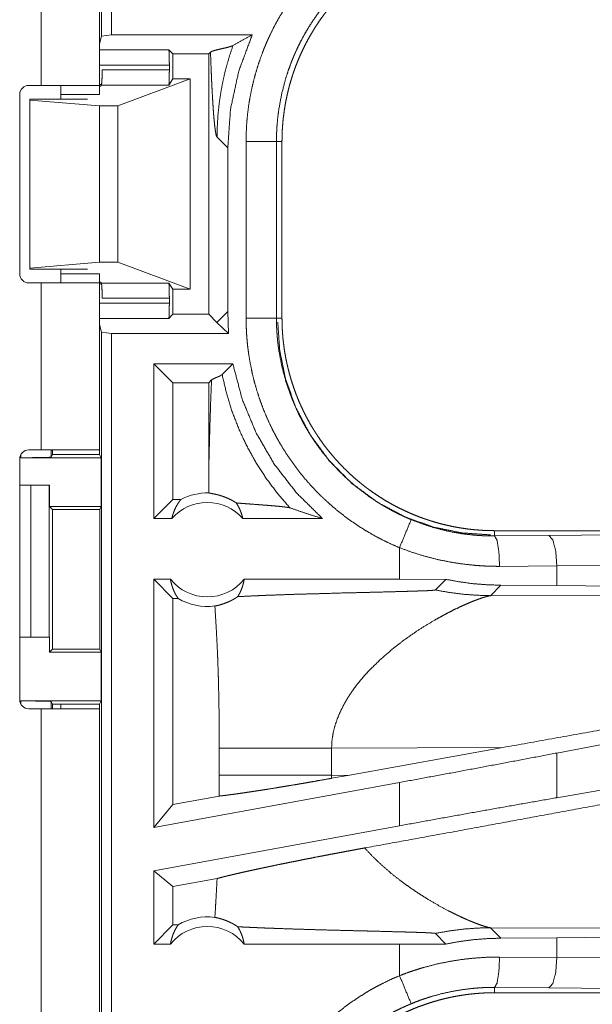
# Model space of a CAD drawing. Units: inches. Extents: x 24 to 147, y 6 to 125.
# Drawn here: x 27 to 28, y 35 to 37 of the extents above; entities that cross this region are included whole.
import ezdxf

# ---------------------------------------------------------------- set-up
doc = ezdxf.new("R2010")
doc.units = ezdxf.units.IN
doc.header["$MEASUREMENT"] = 0
doc.layers.add('Trimetric', color=7, linetype='Continuous', true_color=0xffffff)

msp = doc.modelspace()

# ---------------------------------------------------------------- linework, layer by layer
at = {"layer": 'Trimetric', "color": 18, "linetype": 'Continuous', "lineweight": 18}
for p, q in [((27.2049, 36.9904), (27.2049, 38.3699)), ((27.2215, 38.372), (27.2215, 36.9925)), ((27.1057, 37.694), (27.1057, 36.9095)), ((27.2017, 36.9095), (27.2017, 37.694)), ((27.2215, 36.9925), (27.2049, 36.9904)), ((27.2215, 36.9925), (27.4527, 36.9925)), ((27.2017, 36.9778), (27.2049, 36.9904)), ((27.2017, 36.9678), (27.3156, 36.9678)), ((27.3223, 36.9611), (27.3156, 36.9678)), ((27.3223, 36.9611), (27.3811, 36.9611)), ((27.3223, 36.9611), (27.3223, 36.92)), ((27.3841, 36.9641), (27.3811, 36.9611)), ((27.3811, 36.9611), (27.3811, 36.5329)), ((27.3164, 36.9429), (27.2017, 36.9429)), ((27.3164, 36.9348), (27.3164, 36.9429)), ((27.2058, 36.9348), (27.3164, 36.9348)), ((27.2017, 36.9111), (27.2049, 36.9111)), ((27.2317, 36.8756), (27.3508, 36.92)), ((27.3156, 36.9099), (27.3223, 36.92)), ((27.3508, 36.92), (27.3223, 36.92)), ((27.3508, 36.92), (27.3508, 36.574)), ((27.0702, 36.5995), (27.0702, 36.8945)), ((27.0852, 36.9095), (27.1057, 36.9095)), ((27.1377, 36.8945), (27.2017, 36.8945)), ((27.1377, 36.887), (27.1377, 36.8945)), ((27.2046, 36.9099), (27.2017, 36.907)), ((27.3156, 36.9099), (27.2046, 36.9099)), ((27.0868, 36.887), (27.0868, 36.8854)), ((27.1817, 36.887), (27.0868, 36.887)), ((27.0868, 36.8854), (27.0868, 36.6086)), ((27.0868, 36.8854), (27.2017, 36.8756)), ((27.2017, 36.8756), (27.2017, 36.6184)), ((27.2017, 36.8756), (27.2317, 36.8756)), ((27.2317, 36.8756), (27.2317, 36.6184)), ((27.3949, 36.8241), (27.4125, 36.8065)), ((27.4426, 36.5268), (27.4426, 36.8172)), ((27.4926, 36.8172), (27.4926, 36.5268)), ((27.4926, 36.8172), (27.5017, 36.8172)), ((27.5017, 36.5268), (27.5017, 36.8172)), ((27.4125, 36.5375), (27.4125, 36.8065)), ((27.0868, 36.6086), (27.2017, 36.6184)), ((27.0868, 36.607), (27.0868, 36.6086)), ((27.1817, 36.607), (27.0868, 36.607)), ((27.1377, 36.5995), (27.1377, 36.607)), ((27.2017, 36.6184), (27.2317, 36.6184)), ((27.2317, 36.6184), (27.3508, 36.574)), ((27.1377, 36.5995), (27.2017, 36.5995)), ((27.2046, 36.5841), (27.2017, 36.587)), ((27.1057, 36.5845), (27.0852, 36.5845)), ((27.1057, 36.5845), (27.1057, 36.31)), ((27.2017, 36.31), (27.2017, 36.5845)), ((27.2049, 36.5829), (27.2017, 36.5829)), ((27.2046, 36.5841), (27.3156, 36.5841)), ((27.3223, 36.574), (27.3156, 36.5841)), ((27.3508, 36.574), (27.3223, 36.574)), ((27.3223, 36.574), (27.3223, 36.5329)), ((27.3164, 36.5592), (27.2058, 36.5592)), ((27.3164, 36.5511), (27.3164, 36.5592)), ((27.2017, 36.5511), (27.3164, 36.5511)), ((27.3156, 36.5262), (27.2017, 36.5262)), ((27.3223, 36.5329), (27.3156, 36.5262)), ((27.3223, 36.5329), (27.3811, 36.5329)), ((27.3945, 36.5194), (27.3811, 36.5329)), ((27.4125, 36.5375), (27.3949, 36.5199)), ((27.4139, 36.5015), (27.4125, 36.5375)), ((27.4926, 36.5268), (27.5017, 36.5268)), ((27.2017, 36.5162), (27.2049, 36.5036)), ((27.4139, 36.5015), (27.3949, 36.5191)), ((27.2049, 36.5036), (27.2215, 36.5015)), ((27.2049, 35.1241), (27.2049, 36.5036)), ((27.2215, 36.5015), (27.4139, 36.5015)), ((27.2215, 36.5015), (27.2215, 35.122)), ((27.4208, 36.4515), (27.2909, 36.4515)), ((27.3223, 36.4201), (27.2909, 36.4515)), ((27.2909, 36.197), (27.2909, 36.4515)), ((27.4032, 36.434), (27.4208, 36.4515)), ((27.3811, 36.4201), (27.3859, 36.4249)), ((27.3811, 36.4201), (27.3223, 36.4201)), ((27.3223, 36.4201), (27.3223, 36.2284)), ((27.3811, 36.4201), (27.3811, 36.2659)), ((27.0702, 36.295), (27.0702, 35.899)), ((27.072, 36.297), (27.072, 36.3022)), ((27.072, 36.297), (27.2043, 36.297)), ((27.1057, 36.31), (27.0852, 36.31)), ((27.122, 36.31), (27.122, 36.2979)), ((27.1242, 36.3023), (27.122, 36.2979)), ((27.1242, 36.31), (27.1242, 36.3023)), ((27.1242, 36.3023), (27.2017, 36.3023)), ((27.2017, 36.31), (27.2017, 36.3023)), ((27.2043, 36.297), (27.2017, 36.3023)), ((27.2043, 36.297), (27.2043, 36.217)), ((27.0702, 36.252), (27.0883, 36.252)), ((27.0883, 36.002), (27.0883, 36.252)), ((27.0883, 36.252), (27.1188, 36.252)), ((27.1188, 36.252), (27.1188, 36.002)), ((27.1188, 36.252), (27.1192, 36.252)), ((27.1192, 36.252), (27.1192, 36.217)), ((27.1192, 36.217), (27.1242, 36.212)), ((27.1192, 36.217), (27.2043, 36.217)), ((27.2018, 36.212), (27.2043, 36.217)), ((27.3223, 36.2284), (27.2909, 36.197)), ((27.3355, 36.2284), (27.3223, 36.2284)), ((27.1242, 36.212), (27.1242, 35.9821)), ((27.1242, 36.212), (27.2018, 36.212)), ((27.2018, 35.9821), (27.2018, 36.212)), ((27.3205, 36.197), (27.2909, 36.197)), ((27.5683, 36.197), (27.4372, 36.197)), ((27.8515, 36.1683), (27.8515, 36.177)), ((33.383, 36.177), (27.8515, 36.177)), ((27.8515, 36.1683), (27.9409, 36.169)), ((27.9409, 36.169), (28.6196, 36.1753)), ((27.6951, 36.149), (27.6951, 36.097)), ((27.9539, 36.119), (27.8597, 36.1183)), ((28.6326, 36.1254), (27.9539, 36.119)), ((27.9539, 36.0866), (27.9539, 36.119)), ((27.3182, 36.097), (27.2909, 36.097)), ((27.2909, 35.6889), (27.2909, 36.097)), ((27.3223, 36.0656), (27.2909, 36.097)), ((27.6951, 36.097), (27.4395, 36.097)), ((27.7714, 36.0969), (27.6951, 36.097)), ((27.754, 36.0795), (27.7714, 36.0969)), ((27.8446, 36.0701), (27.8617, 36.0873)), ((27.9539, 36.0866), (27.8617, 36.0873)), ((28.6326, 36.0802), (27.9539, 36.0866)), ((28.3215, 36.0716), (27.8446, 36.0701)), ((27.3223, 36.0656), (27.3223, 35.7266)), ((27.3307, 36.0656), (27.3223, 36.0656)), ((27.0702, 36.002), (27.0883, 36.002)), ((27.1188, 36.002), (27.0883, 36.002)), ((27.1192, 36.002), (27.1188, 36.002)), ((27.1192, 35.977), (27.1192, 36.002)), ((27.1242, 35.9821), (27.1192, 35.977)), ((27.1192, 35.977), (27.2043, 35.977)), ((27.1242, 35.9821), (27.2018, 35.9821)), ((27.2018, 35.9821), (27.2043, 35.977)), ((27.2043, 35.977), (27.2043, 35.897)), ((28.6326, 35.9419), (27.9539, 35.8113)), ((27.072, 35.897), (27.2043, 35.897)), ((27.072, 35.8918), (27.072, 35.897)), ((27.122, 35.8961), (27.1242, 35.8918)), ((27.122, 35.8961), (27.122, 35.884)), ((27.1242, 35.8918), (27.2017, 35.8918)), ((27.1242, 35.8918), (27.1242, 35.884)), ((27.1377, 35.884), (27.1377, 35.8918)), ((27.2043, 35.897), (27.2017, 35.8918)), ((27.2017, 35.8918), (27.2017, 35.884)), ((27.0852, 35.884), (27.1057, 35.884)), ((27.1057, 35.884), (27.1057, 34.56)), ((27.2017, 34.56), (27.2017, 35.884)), ((28.6326, 35.8554), (27.9539, 35.7378)), ((27.3984, 35.8194), (27.3984, 35.7746)), ((27.5833, 35.8194), (27.8649, 35.8203)), ((27.5833, 35.7746), (27.5833, 35.8194)), ((27.6101, 35.7745), (27.8649, 35.8203)), ((27.9539, 35.7378), (27.9539, 35.8113)), ((27.6951, 35.7628), (27.2909, 35.6889)), ((27.6101, 35.7745), (27.5833, 35.7746)), ((27.6101, 35.7745), (27.5834, 35.7697)), ((27.6951, 35.7628), (27.6951, 35.6916)), ((27.3983, 35.7405), (27.3223, 35.7266)), ((27.3223, 35.7266), (27.2909, 35.6889)), ((27.6951, 35.6916), (27.2909, 35.6177)), ((27.2909, 35.497), (27.2909, 35.6177)), ((27.3223, 35.5915), (27.2909, 35.6177)), ((27.3949, 35.6048), (27.3223, 35.5915)), ((27.3223, 35.5915), (27.3223, 35.5284)), ((27.2909, 35.497), (27.3223, 35.5284)), ((27.3223, 35.5284), (27.3307, 35.5284)), ((27.8617, 35.5067), (27.8446, 35.5239)), ((27.8446, 35.5239), (28.3215, 35.5224)), ((27.7714, 35.4971), (27.754, 35.5145)), ((27.8617, 35.5067), (27.9539, 35.5074)), ((27.9539, 35.5074), (28.6326, 35.5138)), ((27.9539, 35.475), (27.9539, 35.5074)), ((27.2909, 35.497), (27.3182, 35.497)), ((27.4395, 35.497), (27.6951, 35.497)), ((27.6951, 35.497), (27.7714, 35.4971)), ((27.6951, 35.497), (27.6951, 35.445)), ((27.8597, 35.4757), (27.9539, 35.475)), ((27.9539, 35.475), (28.6326, 35.4686)), ((27.9409, 35.425), (27.8515, 35.4257)), ((27.8515, 35.4257), (27.8515, 35.417)), ((28.6196, 35.4187), (27.9409, 35.425)), ((33.6269, 35.417), (27.8515, 35.417))]:
    msp.add_line(p, q, dxfattribs=at)
for centre, radius, start, end in [((27.0852, 36.8945), 0.015, 90, 180), ((27.0852, 36.5995), 0.015, 180, 270), ((27.0852, 36.295), 0.015, 90, 180), ((27.3789, 36.1457), 0.0934, 88.4952, 117.645), ((27.3789, 36.1457), 0.0777, 41.3424, 138.6576), ((27.3789, 36.1457), 0.0777, 218.744, 321.256), ((27.3789, 36.1457), 0.0934, 238.9768, 277.6574), ((27.0852, 35.899), 0.015, 180, 270), ((27.3789, 35.4484), 0.0934, 82.3426, 121.0232), ((27.3789, 35.4484), 0.0777, 38.744, 141.256)]:
    msp.add_arc(centre, radius, start, end, dxfattribs=at)
for points, knots in [([(27.4426, 36.8172), (27.4429, 36.8324), (27.4437, 36.8474), (27.4451, 36.8623), (27.447, 36.8772), (27.4495, 36.8919), (27.4525, 36.9065), (27.456, 36.921), (27.4601, 36.9354), (27.4647, 36.9497), (27.4698, 36.9639), (27.4712, 36.9675), (27.4726, 36.971), (27.4741, 36.9745), (27.4755, 36.978), (27.4786, 36.9849), (27.4817, 36.9918), (27.4884, 37.0053), (27.4955, 37.0185), (27.5032, 37.0314), (27.5112, 37.044), (27.5198, 37.0564), (27.5288, 37.0684), (27.5335, 37.0743), (27.5383, 37.0801), (27.5408, 37.083), (27.5432, 37.0859), (27.5457, 37.0888), (27.5483, 37.0916), (27.5586, 37.1026), (27.5693, 37.1132), (27.5804, 37.1234), (27.5918, 37.1331), (27.6036, 37.1424), (27.6156, 37.1513), (27.6281, 37.1597), (27.6409, 37.1677), (27.6441, 37.1697), (27.6474, 37.1716), (27.6507, 37.1735), (27.654, 37.1753), (27.6607, 37.1789), (27.6675, 37.1824), (27.6811, 37.189), (27.6951, 37.195)], [0, 0, 0.031444, 0.062715, 0.093841, 0.124881, 0.155864, 0.186835, 0.217848, 0.248925, 0.280116, 0.311472, 0.319347, 0.327227, 0.335111, 0.342978, 0.358686, 0.374353, 0.4056, 0.436755, 0.467868, 0.498976, 0.530124, 0.561356, 0.577016, 0.592712, 0.600579, 0.608459, 0.61634, 0.62422, 0.655621, 0.686882, 0.718051, 0.74917, 0.780275, 0.811418, 0.842629, 0.873965, 0.881824, 0.88969, 0.897573, 0.905455, 0.921221, 0.936974, 0.968476, 1, 1]), ([(27.5017, 36.8172), (27.5018, 36.8259), (27.5021, 36.8345), (27.5027, 36.843), (27.5034, 36.8516), (27.5044, 36.8601), (27.5055, 36.8685), (27.5069, 36.877), (27.5084, 36.8854), (27.5102, 36.8937), (27.5122, 36.9021), (27.5143, 36.9103), (27.5167, 36.9186), (27.518, 36.9227), (27.5193, 36.9268), (27.52, 36.9289), (27.5207, 36.9309), (27.5214, 36.933), (27.5221, 36.935), (27.5251, 36.9431), (27.5283, 36.9511), (27.5317, 36.959), (27.5353, 36.9668), (27.539, 36.9744), (27.5429, 36.982), (27.5471, 36.9895), (27.5514, 36.9969), (27.5558, 37.0042), (27.5605, 37.0113), (27.5653, 37.0184), (27.5704, 37.0254), (27.573, 37.0288), (27.5756, 37.0323), (27.5783, 37.0357), (27.581, 37.039), (27.5865, 37.0456), (27.5922, 37.0521), (27.5981, 37.0584), (27.6041, 37.0645), (27.6102, 37.0705), (27.6164, 37.0763), (27.6228, 37.0819), (27.6293, 37.0874), (27.636, 37.0928), (27.6428, 37.098), (27.6498, 37.103), (27.6569, 37.1079), (27.6605, 37.1103), (27.6641, 37.1126), (27.6659, 37.1138), (27.6678, 37.1149), (27.6696, 37.116), (27.6715, 37.1171), (27.6789, 37.1215), (27.6864, 37.1256), (27.694, 37.1296), (27.7017, 37.1333), (27.7095, 37.1369), (27.7173, 37.1403), (27.7253, 37.1435), (27.7333, 37.1464), (27.7414, 37.1492), (27.7495, 37.1518), (27.7578, 37.1542), (27.7661, 37.1564), (27.7703, 37.1575), (27.7745, 37.1584), (27.7787, 37.1594), (27.783, 37.1602), (27.7915, 37.1618), (27.8, 37.1632), (27.8085, 37.1644), (27.817, 37.1653), (27.8256, 37.166), (27.8342, 37.1666), (27.8429, 37.1669), (27.8515, 37.167)], [0, 0, 0.01573, 0.031405, 0.047034, 0.062631, 0.078195, 0.093745, 0.10928, 0.124826, 0.140375, 0.155949, 0.171546, 0.187185, 0.195024, 0.202874, 0.206803, 0.210739, 0.214675, 0.218616, 0.234334, 0.249996, 0.265618, 0.281198, 0.296759, 0.312308, 0.327843, 0.343389, 0.35894, 0.374517, 0.390128, 0.405778, 0.413619, 0.421481, 0.429353, 0.437226, 0.45293, 0.468577, 0.484193, 0.499769, 0.515329, 0.530869, 0.54641, 0.561953, 0.577513, 0.593094, 0.608714, 0.624376, 0.63223, 0.640092, 0.644032, 0.647973, 0.651906, 0.655837, 0.671523, 0.687167, 0.702769, 0.718343, 0.733893, 0.749434, 0.764974, 0.780522, 0.796089, 0.811681, 0.82731, 0.842986, 0.850843, 0.858713, 0.866592, 0.874461, 0.890167, 0.905854, 0.921525, 0.93719, 0.952865, 0.968547, 0.984258, 1, 1]), ([(27.7142, 37.1489), (27.702, 37.1435), (27.69, 37.1378), (27.6841, 37.1347), (27.6782, 37.1316), (27.6753, 37.1299), (27.6724, 37.1283), (27.6695, 37.1266), (27.6667, 37.1249), (27.6445, 37.1105), (27.6236, 37.0946), (27.6039, 37.0772), (27.5855, 37.0582), (27.5832, 37.0557), (27.581, 37.0532), (27.5789, 37.0507), (27.5767, 37.0482), (27.5725, 37.0431), (27.5684, 37.0379), (27.5605, 37.0273), (27.553, 37.0165), (27.5459, 37.0055), (27.5392, 36.9942), (27.5329, 36.9826), (27.5271, 36.9708), (27.5243, 36.9648), (27.5216, 36.9587), (27.5203, 36.9556), (27.5191, 36.9526), (27.5178, 36.9495), (27.5166, 36.9464), (27.5121, 36.9339), (27.508, 36.9214), (27.5013, 36.8959), (27.4965, 36.8701), (27.4948, 36.857), (27.4936, 36.8438), (27.4933, 36.8405), (27.4931, 36.8372), (27.493, 36.8339), (27.4928, 36.8305), (27.4926, 36.8239), (27.4926, 36.8172)], [0, 0, 0.031482, 0.062948, 0.078675, 0.094422, 0.102299, 0.110167, 0.118032, 0.125874, 0.188336, 0.250497, 0.312694, 0.375259, 0.38313, 0.391006, 0.398871, 0.406729, 0.422407, 0.43805, 0.469242, 0.500355, 0.531423, 0.562499, 0.593614, 0.624822, 0.640466, 0.656149, 0.664007, 0.671883, 0.679756, 0.687616, 0.718967, 0.750179, 0.812367, 0.874534, 0.905724, 0.937028, 0.944875, 0.952741, 0.960611, 0.968493, 0.984242, 1, 1]), ([(27.4125, 36.8065), (27.417, 36.8702), (27.4305, 36.9326), (27.4527, 36.9925)], [0, 0, 0.333379, 0.66671, 1, 1]), ([(27.4527, 36.9925), (27.4366, 36.9839), (27.4211, 36.975)], [0, 0, 0.506114, 1, 1]), ([(27.3156, 36.9678), (27.316, 36.9642), (27.3163, 36.9551), (27.3164, 36.9429)], [0, 0, 0.146084, 0.510409, 1, 1]), ([(27.4211, 36.975), (27.4197, 36.9744), (27.4179, 36.9737), (27.4158, 36.973), (27.4133, 36.9723), (27.4077, 36.9709), (27.4017, 36.9696), (27.3958, 36.9682), (27.3906, 36.9669), (27.3865, 36.9655), (27.3841, 36.9641)], [0, 0, 0.040163, 0.089779, 0.148205, 0.214017, 0.362086, 0.521075, 0.67738, 0.817547, 0.928726, 1, 1]), ([(27.3841, 36.9641), (27.3846, 36.9496), (27.3852, 36.9357), (27.3857, 36.9223), (27.3863, 36.9095), (27.387, 36.8975), (27.3876, 36.8862), (27.3883, 36.8757), (27.3889, 36.866), (27.3896, 36.8572), (27.3904, 36.8493), (27.3911, 36.8424), (27.3918, 36.8366), (27.3926, 36.8317), (27.3933, 36.8281), (27.3941, 36.8255), (27.3949, 36.8241)], [0, 0, 0.103111, 0.202438, 0.297586, 0.388213, 0.473972, 0.554495, 0.629437, 0.698456, 0.761209, 0.817355, 0.866579, 0.908575, 0.943111, 0.969895, 0.988814, 1, 1]), ([(27.4211, 36.975), (27.4148, 36.956), (27.4093, 36.9368), (27.4048, 36.9177), (27.4012, 36.8986), (27.3984, 36.8797), (27.3964, 36.861), (27.3953, 36.8424), (27.3949, 36.8241)], [0, 0, 0.130672, 0.259903, 0.387592, 0.513651, 0.638006, 0.760536, 0.881218, 1, 1]), ([(27.2046, 36.9099), (27.2052, 36.9136), (27.2057, 36.9227), (27.2058, 36.9348)], [0, 0, 0.152421, 0.515738, 1, 1]), ([(27.3164, 36.9348), (27.3163, 36.9227), (27.316, 36.9136), (27.3156, 36.9099)], [0, 0, 0.484929, 0.848515, 1, 1]), ([(27.1057, 36.9095), (27.1621, 36.9095), (27.1834, 36.9095), (27.2017, 36.9095)], [0, 0, 0.587789, 0.809026, 1, 1]), ([(27.4426, 36.8172), (27.4853, 36.8172), (27.4926, 36.8172)], [0, 0, 0.854667, 1, 1]), ([(27.2017, 36.5845), (27.1834, 36.5845), (27.1621, 36.5845), (27.1057, 36.5845)], [0, 0, 0.190974, 0.412211, 1, 1]), ([(27.2058, 36.5592), (27.2057, 36.5713), (27.2052, 36.5804), (27.2046, 36.5841)], [0, 0, 0.484262, 0.847579, 1, 1]), ([(27.3156, 36.5841), (27.316, 36.5804), (27.3163, 36.5713), (27.3164, 36.5592)], [0, 0, 0.151485, 0.515071, 1, 1]), ([(27.3164, 36.5511), (27.3163, 36.5389), (27.316, 36.5298), (27.3156, 36.5262)], [0, 0, 0.489591, 0.853916, 1, 1]), ([(27.6951, 36.149), (27.6812, 36.155), (27.6676, 36.1616), (27.6543, 36.1685), (27.6414, 36.176), (27.6287, 36.1839), (27.6163, 36.1923), (27.6043, 36.2011), (27.5925, 36.2103), (27.5811, 36.2201), (27.5699, 36.2303), (27.5672, 36.2329), (27.5645, 36.2355), (27.5618, 36.2382), (27.5591, 36.2409), (27.5539, 36.2464), (27.5487, 36.2519), (27.5388, 36.2632), (27.5294, 36.2749), (27.5204, 36.2869), (27.5118, 36.2992), (27.5037, 36.3118), (27.496, 36.3247), (27.4923, 36.3313), (27.4888, 36.338), (27.487, 36.3414), (27.4853, 36.3448), (27.4837, 36.3482), (27.482, 36.3516), (27.4758, 36.3654), (27.4701, 36.3793), (27.465, 36.3934), (27.4603, 36.4077), (27.4562, 36.4221), (27.4527, 36.4367), (27.4496, 36.4514), (27.4471, 36.4663), (27.4466, 36.47), (27.4461, 36.4738), (27.4456, 36.4776), (27.4451, 36.4813), (27.4444, 36.4889), (27.4437, 36.4965), (27.4429, 36.5116), (27.4426, 36.5268)], [0, 0, 0.031448, 0.062711, 0.093842, 0.124875, 0.155864, 0.186837, 0.217841, 0.248921, 0.280118, 0.311466, 0.319337, 0.327221, 0.335104, 0.342973, 0.358681, 0.37435, 0.405593, 0.436748, 0.467861, 0.498975, 0.530127, 0.561357, 0.577018, 0.592715, 0.600581, 0.608458, 0.616342, 0.624218, 0.655616, 0.686883, 0.718046, 0.749165, 0.78027, 0.811416, 0.842628, 0.873968, 0.881827, 0.889695, 0.897574, 0.905458, 0.921222, 0.93698, 0.968474, 1, 1]), ([(27.4426, 36.5268), (27.4671, 36.5268), (27.4926, 36.5268)], [0, 0, 0.490196, 1, 1]), ([(27.4926, 36.5268), (27.4926, 36.5251), (27.4926, 36.5235), (27.4926, 36.5218), (27.4926, 36.5201), (27.4927, 36.5168), (27.4928, 36.5135), (27.4931, 36.5068), (27.4936, 36.5002), (27.4941, 36.4936), (27.4948, 36.4869), (27.4952, 36.4836), (27.4956, 36.4803), (27.496, 36.477), (27.4965, 36.4738), (27.5014, 36.4478), (27.5081, 36.4224), (27.5166, 36.3975), (27.5271, 36.3732), (27.5285, 36.3702), (27.53, 36.3672), (27.5315, 36.3642), (27.533, 36.3613), (27.5361, 36.3554), (27.5393, 36.3496), (27.546, 36.3383), (27.5531, 36.3272), (27.5606, 36.3164), (27.5685, 36.3059), (27.5768, 36.2957), (27.5855, 36.2858), (27.59, 36.2809), (27.5946, 36.2761), (27.5969, 36.2737), (27.5993, 36.2714), (27.6016, 36.2691), (27.604, 36.2668), (27.6138, 36.2578), (27.6239, 36.2492), (27.6448, 36.2333), (27.6668, 36.219), (27.6783, 36.2124), (27.69, 36.2062), (27.6929, 36.2048), (27.6959, 36.2033), (27.6989, 36.2019), (27.702, 36.2005), (27.708, 36.1978), (27.7142, 36.1952)], [0, 0, 0.003934, 0.007875, 0.011809, 0.015751, 0.02362, 0.031484, 0.04722, 0.062949, 0.078677, 0.094424, 0.102297, 0.110173, 0.118025, 0.125881, 0.188345, 0.250507, 0.312697, 0.375267, 0.383131, 0.391008, 0.398871, 0.406731, 0.42241, 0.438047, 0.469246, 0.500358, 0.531433, 0.562506, 0.593621, 0.624823, 0.640474, 0.656154, 0.664014, 0.67188, 0.679756, 0.687618, 0.718968, 0.750182, 0.812372, 0.874537, 0.905725, 0.937032, 0.944881, 0.952741, 0.960616, 0.968493, 0.984251, 1, 1]), ([(27.8515, 36.177), (27.8429, 36.1771), (27.8343, 36.1774), (27.8257, 36.178), (27.8171, 36.1787), (27.8086, 36.1796), (27.8002, 36.1808), (27.7918, 36.1821), (27.7834, 36.1837), (27.775, 36.1855), (27.7667, 36.1874), (27.7584, 36.1896), (27.7501, 36.192), (27.746, 36.1933), (27.7419, 36.1946), (27.7399, 36.1953), (27.7378, 36.196), (27.7358, 36.1967), (27.7337, 36.1974), (27.7256, 36.2004), (27.7176, 36.2036), (27.7098, 36.207), (27.702, 36.2106), (27.6943, 36.2143), (27.6867, 36.2182), (27.6792, 36.2223), (27.6718, 36.2266), (27.6646, 36.2311), (27.6574, 36.2358), (27.6503, 36.2406), (27.6433, 36.2457), (27.6399, 36.2482), (27.6365, 36.2509), (27.6331, 36.2536), (27.6297, 36.2563), (27.6231, 36.2618), (27.6166, 36.2675), (27.6104, 36.2734), (27.6042, 36.2793), (27.5983, 36.2855), (27.5924, 36.2917), (27.5868, 36.2981), (27.5813, 36.3046), (27.5759, 36.3113), (27.5707, 36.3181), (27.5657, 36.3251), (27.5608, 36.3322), (27.5585, 36.3358), (27.5561, 36.3394), (27.555, 36.3412), (27.5538, 36.3431), (27.5527, 36.3449), (27.5516, 36.3468), (27.5472, 36.3542), (27.5431, 36.3617), (27.5391, 36.3693), (27.5354, 36.377), (27.5318, 36.3848), (27.5284, 36.3926), (27.5253, 36.4006), (27.5223, 36.4086), (27.5195, 36.4167), (27.5169, 36.4248), (27.5145, 36.4331), (27.5123, 36.4414), (27.5113, 36.4456), (27.5103, 36.4498), (27.5094, 36.454), (27.5085, 36.4583), (27.5069, 36.4667), (27.5055, 36.4752), (27.5044, 36.4838), (27.5034, 36.4923), (27.5027, 36.5009), (27.5021, 36.5095), (27.5018, 36.5181), (27.5017, 36.5268)], [0, 0, 0.01573, 0.031405, 0.047034, 0.062625, 0.078195, 0.093739, 0.10928, 0.124821, 0.140376, 0.155944, 0.171545, 0.187186, 0.195024, 0.202875, 0.206803, 0.210739, 0.214676, 0.218616, 0.234334, 0.249997, 0.265613, 0.281199, 0.29676, 0.312303, 0.327843, 0.34339, 0.358941, 0.374517, 0.390128, 0.405778, 0.41362, 0.421477, 0.429349, 0.437222, 0.452926, 0.468578, 0.484189, 0.49977, 0.515325, 0.530869, 0.54641, 0.561954, 0.57751, 0.593095, 0.608715, 0.624377, 0.632228, 0.64009, 0.644033, 0.64797, 0.651903, 0.655837, 0.671523, 0.687167, 0.702769, 0.718343, 0.733894, 0.749433, 0.764974, 0.780522, 0.79609, 0.81168, 0.827311, 0.842981, 0.850844, 0.858713, 0.866591, 0.87446, 0.890167, 0.905853, 0.921525, 0.93719, 0.952865, 0.968547, 0.984258, 1, 1]), ([(27.3945, 36.5194), (27.3947, 36.5197), (27.3949, 36.5199)], [0, 0, 0.540674, 1, 1]), ([(27.8446, 36.1701), (27.7986, 36.1732), (27.7514, 36.1828), (27.7042, 36.1997), (27.6588, 36.2237), (27.6167, 36.2548), (27.5795, 36.292), (27.5485, 36.3341), (27.5244, 36.3795), (27.5076, 36.4267), (27.4979, 36.4739), (27.4948, 36.5199)], [0, 0, 0.083959, 0.171846, 0.26304, 0.35677, 0.452074, 0.547926, 0.643231, 0.736955, 0.828154, 0.916041, 1, 1]), ([(27.5683, 36.197), (27.5257, 36.2391), (27.489, 36.2864), (27.459, 36.3382), (27.4361, 36.3936), (27.4208, 36.4515)], [0, 0, 0.199982, 0.399954, 0.599948, 0.799961, 1, 1]), ([(27.3811, 36.2659), (27.3815, 36.2877), (27.382, 36.3092), (27.3826, 36.3302), (27.3831, 36.3507), (27.3838, 36.3705), (27.3844, 36.3895), (27.3851, 36.4077), (27.3859, 36.4249)], [0, 0, 0.137251, 0.272258, 0.404386, 0.533064, 0.657618, 0.777413, 0.891758, 1, 1]), ([(27.3859, 36.4249), (27.3874, 36.426), (27.3896, 36.4272), (27.3921, 36.4283), (27.3948, 36.4294), (27.3962, 36.43), (27.3975, 36.4306), (27.3987, 36.4311), (27.3999, 36.4317), (27.4009, 36.4323), (27.4018, 36.4328), (27.4026, 36.4334), (27.4032, 36.434)], [0, 0, 0.097004, 0.221349, 0.363288, 0.512369, 0.586159, 0.658189, 0.727048, 0.792023, 0.852377, 0.907209, 0.956397, 1, 1]), ([(27.5149, 36.2144), (27.4945, 36.238), (27.4758, 36.2629), (27.4589, 36.2891), (27.4438, 36.3164), (27.4306, 36.3447), (27.4194, 36.3738), (27.4103, 36.4036), (27.4032, 36.434)], [0, 0, 0.12501, 0.250031, 0.375041, 0.500042, 0.625048, 0.75004, 0.875014, 1, 1]), ([(27.122, 36.2979), (27.1181, 36.2976), (27.1072, 36.2973), (27.0911, 36.2971), (27.072, 36.297)], [0, 0, 0.078866, 0.296215, 0.619465, 1, 1]), ([(27.2017, 36.31), (27.1834, 36.31), (27.1621, 36.31), (27.1057, 36.31)], [0, 0, 0.190974, 0.412211, 1, 1]), ([(27.3811, 36.2659), (27.3811, 36.2525), (27.3813, 36.2391)], [0, 0, 0.500038, 1, 1]), ([(27.4266, 36.2226), (27.4241, 36.2242), (27.4218, 36.2255), (27.4196, 36.2268), (27.4174, 36.228), (27.4132, 36.23), (27.4093, 36.2316), (27.4074, 36.2324), (27.4056, 36.233), (27.4048, 36.2334), (27.4039, 36.2337), (27.403, 36.2339), (27.4022, 36.2342), (27.399, 36.2352), (27.396, 36.236), (27.3933, 36.2366), (27.3908, 36.2372), (27.3886, 36.2376), (27.3866, 36.238), (27.3849, 36.2383), (27.3834, 36.2386), (27.3822, 36.2388), (27.3813, 36.2391)], [0, 0, 0.058983, 0.114861, 0.168124, 0.218876, 0.314095, 0.401773, 0.443139, 0.482922, 0.502212, 0.52116, 0.539704, 0.557889, 0.626744, 0.689863, 0.747454, 0.799663, 0.846561, 0.888222, 0.92444, 0.955286, 0.980471, 1, 1]), ([(27.3205, 36.197), (27.3217, 36.202), (27.3233, 36.2068), (27.3252, 36.2116), (27.3273, 36.2161), (27.3298, 36.2204), (27.3325, 36.2246), (27.3355, 36.2284)], [0, 0, 0.145991, 0.291259, 0.435481, 0.578612, 0.720494, 0.860914, 1, 1]), ([(27.4266, 36.2226), (27.4294, 36.2179), (27.4319, 36.213), (27.4341, 36.2078), (27.4358, 36.2025), (27.4372, 36.197)], [0, 0, 0.19644, 0.394848, 0.595128, 0.79697, 1, 1]), ([(27.4266, 36.2226), (27.4328, 36.2221), (27.4391, 36.2216), (27.4456, 36.2211), (27.4522, 36.2206), (27.4655, 36.2196), (27.4721, 36.2191), (27.4785, 36.2186), (27.4848, 36.2181), (27.4907, 36.2176), (27.4963, 36.2171), (27.5014, 36.2166), (27.5059, 36.216), (27.5097, 36.2155), (27.5128, 36.215), (27.5149, 36.2144)], [0, 0, 0.070084, 0.142138, 0.215725, 0.290335, 0.440358, 0.514566, 0.587239, 0.657578, 0.724739, 0.787702, 0.845454, 0.89687, 0.940661, 0.975481, 1, 1]), ([(27.5149, 36.2144), (27.5325, 36.2084), (27.5503, 36.2026), (27.5683, 36.197)], [0, 0, 0.330979, 0.664446, 1, 1]), ([(27.7142, 36.1952), (27.7044, 36.1716), (27.6951, 36.149)], [0, 0, 0.509787, 1, 1]), ([(27.7142, 36.1952), (27.7308, 36.1888), (27.7475, 36.1833), (27.7645, 36.1786), (27.7816, 36.1748), (27.7989, 36.1719), (27.8164, 36.1698), (27.8208, 36.1695), (27.8252, 36.1691), (27.8296, 36.1689), (27.8339, 36.1686), (27.8383, 36.1685), (27.8427, 36.1684), (27.8449, 36.1683), (27.8471, 36.1683), (27.8493, 36.1683), (27.8499, 36.1683), (27.8507, 36.1683), (27.851, 36.1683), (27.8512, 36.1683), (27.8514, 36.1683), (27.8515, 36.1683)], [0, 0, 0.126164, 0.251482, 0.376209, 0.500709, 0.625248, 0.750131, 0.78145, 0.812783, 0.844067, 0.875327, 0.906526, 0.937713, 0.953291, 0.968869, 0.984446, 0.988328, 0.994176, 0.996117, 0.998058, 0.999029, 1, 1]), ([(27.8597, 36.1183), (27.8585, 36.1428), (27.8555, 36.1611), (27.8515, 36.1683)], [0, 0, 0.478259, 0.838125, 1, 1]), ([(27.9539, 36.119), (27.952, 36.1435), (27.9473, 36.1618), (27.9409, 36.169)], [0, 0, 0.463565, 0.818394, 1, 1]), ([(27.8597, 36.1183), (27.8492, 36.1184), (27.8387, 36.1187), (27.8334, 36.119), (27.8282, 36.1193), (27.8229, 36.1197), (27.8177, 36.1201), (27.7967, 36.1225), (27.776, 36.1258), (27.7555, 36.1301), (27.7351, 36.1354), (27.715, 36.1417), (27.6951, 36.149)], [0, 0, 0.062401, 0.124868, 0.156123, 0.187436, 0.218774, 0.250101, 0.375034, 0.499627, 0.624131, 0.748837, 0.874038, 1, 1]), ([(27.3182, 36.097), (27.3194, 36.0913), (27.3209, 36.0858), (27.3228, 36.0804), (27.3251, 36.0752), (27.3277, 36.0703), (27.3307, 36.0656)], [0, 0, 0.169696, 0.338372, 0.505991, 0.672337, 0.837005, 1, 1]), ([(27.4289, 36.0685), (27.4319, 36.0737), (27.4345, 36.0792), (27.4366, 36.085), (27.4383, 36.0909), (27.4395, 36.097)], [0, 0, 0.196477, 0.394967, 0.595179, 0.796974, 1, 1]), ([(27.8617, 36.0873), (27.8391, 36.088), (27.8164, 36.0898), (27.7939, 36.0928), (27.7714, 36.0969)], [0, 0, 0.249246, 0.49858, 0.748632, 1, 1]), ([(27.3913, 36.053), (27.395, 36.0538), (27.399, 36.0548), (27.4034, 36.0561), (27.4081, 36.0577), (27.4131, 36.0597), (27.4182, 36.0621), (27.4196, 36.0628), (27.4209, 36.0635), (27.4222, 36.0643), (27.4236, 36.0651), (27.4263, 36.0667), (27.4289, 36.0685)], [0, 0, 0.091607, 0.193238, 0.304777, 0.425838, 0.556239, 0.695891, 0.732201, 0.769131, 0.806544, 0.84438, 0.921412, 1, 1]), ([(27.4289, 36.0685), (27.4449, 36.0693), (27.4624, 36.0701), (27.4671, 36.0703), (27.4718, 36.0705), (27.4765, 36.0707), (27.4814, 36.0709), (27.4913, 36.0712), (27.5014, 36.0716), (27.5223, 36.0723), (27.544, 36.0729), (27.5662, 36.0735), (27.6003, 36.0745), (27.6235, 36.075), (27.6468, 36.0756), (27.6584, 36.0759), (27.6816, 36.0765), (27.693, 36.0768), (27.7042, 36.0771), (27.7097, 36.0773), (27.7152, 36.0775), (27.7205, 36.0776), (27.7257, 36.0778), (27.7308, 36.078), (27.7332, 36.0781), (27.7356, 36.0782), (27.7379, 36.0782), (27.7402, 36.0783), (27.7423, 36.0784), (27.7443, 36.0785), (27.7453, 36.0786), (27.7472, 36.0787), (27.748, 36.0788), (27.7496, 36.0789), (27.751, 36.079), (27.7516, 36.0791), (27.7522, 36.0791), (27.7527, 36.0792), (27.7531, 36.0792), (27.7537, 36.0794), (27.754, 36.0795)], [0, 0, 0.049154, 0.103121, 0.117305, 0.131758, 0.146461, 0.161424, 0.191908, 0.223102, 0.287388, 0.353881, 0.422212, 0.527313, 0.598552, 0.670182, 0.705971, 0.777101, 0.812192, 0.846712, 0.863683, 0.880394, 0.896805, 0.912826, 0.928388, 0.935949, 0.943301, 0.950442, 0.957324, 0.963927, 0.97022, 0.973227, 0.978911, 0.981568, 0.986465, 0.990732, 0.992623, 0.994323, 0.995837, 0.997122, 0.999032, 1, 1]), ([(27.754, 36.0795), (27.7764, 36.0754), (27.799, 36.0725), (27.8218, 36.0708), (27.8446, 36.0701)], [0, 0, 0.249997, 0.500026, 0.750003, 1, 1]), ([(27.8227, 36.0635), (27.8297, 36.0661), (27.8358, 36.068), (27.8408, 36.0694), (27.8446, 36.0701)], [0, 0, 0.326816, 0.605112, 0.830815, 1, 1]), ([(27.3913, 36.053), (27.3931, 36.0239), (27.3947, 35.9947), (27.3954, 35.9801), (27.396, 35.9655), (27.3965, 35.9509), (27.397, 35.9363), (27.3977, 35.9071), (27.3982, 35.8779), (27.3984, 35.8487), (27.3984, 35.8194)], [0, 0, 0.125029, 0.25005, 0.312547, 0.37503, 0.437528, 0.500015, 0.62499, 0.749983, 0.874979, 1, 1]), ([(27.7543, 36.0307), (27.7641, 36.0361), (27.7736, 36.0412), (27.7829, 36.046), (27.7918, 36.0503), (27.8003, 36.0542), (27.8083, 36.0578), (27.8158, 36.0609), (27.8227, 36.0635)], [0, 0, 0.147302, 0.289643, 0.42639, 0.55679, 0.680139, 0.795652, 0.902536, 1, 1]), ([(27.6859, 35.9843), (27.7028, 35.9973), (27.72, 36.0094), (27.7373, 36.0205), (27.7543, 36.0307)], [0, 0, 0.257744, 0.511981, 0.760281, 1, 1]), ([(27.6859, 35.9843), (27.6642, 35.9657), (27.6439, 35.9458)], [0, 0, 0.501754, 1, 1]), ([(27.6439, 35.9458), (27.6369, 35.938), (27.6301, 35.93), (27.6236, 35.9219), (27.6176, 35.9136)], [0, 0, 0.253433, 0.504845, 0.753726, 1, 1]), ([(27.6176, 35.9136), (27.6101, 35.9024), (27.6034, 35.8909), (27.5976, 35.8793), (27.5927, 35.8675), (27.5887, 35.8556), (27.5858, 35.8436), (27.5839, 35.8315), (27.5833, 35.8194)], [0, 0, 0.132336, 0.262449, 0.390282, 0.515804, 0.63919, 0.760705, 0.880778, 1, 1]), ([(27.072, 35.897), (27.0911, 35.8969), (27.1072, 35.8967), (27.1181, 35.8965), (27.122, 35.8961)], [0, 0, 0.380537, 0.703789, 0.921139, 1, 1]), ([(28.3418, 35.9055), (28.0259, 35.8492), (27.8649, 35.8203)], [0, 0, 0.662187, 1, 1]), ([(27.1057, 35.884), (27.1621, 35.884), (27.1834, 35.884), (27.2017, 35.884)], [0, 0, 0.587789, 0.809026, 1, 1]), ([(27.3984, 35.8194), (27.4128, 35.8194), (27.4308, 35.8194), (27.441, 35.8194), (27.4637, 35.8194), (27.4887, 35.8194), (27.5152, 35.8194), (27.5425, 35.8194), (27.5699, 35.8194), (27.5833, 35.8194)], [0, 0, 0.077631, 0.175054, 0.230535, 0.353171, 0.488326, 0.631863, 0.779501, 0.927228, 1, 1]), ([(27.9539, 35.8113), (27.8687, 35.7951), (27.7822, 35.7789), (27.6951, 35.7628)], [0, 0, 0.329261, 0.663449, 1, 1]), ([(27.3984, 35.7746), (27.3984, 35.7575), (27.3983, 35.7405)], [0, 0, 0.500046, 1, 1]), ([(27.3983, 35.7405), (27.405, 35.7412), (27.4125, 35.7421), (27.4145, 35.7424), (27.4166, 35.7427), (27.4209, 35.7432), (27.4253, 35.7438), (27.43, 35.7445), (27.4398, 35.7459), (27.4504, 35.7475), (27.4559, 35.7483), (27.4616, 35.7492), (27.4646, 35.7496), (27.4675, 35.7501), (27.4735, 35.751), (27.4859, 35.753), (27.4988, 35.7551), (27.512, 35.7573), (27.5258, 35.7596), (27.5328, 35.7608), (27.5399, 35.762), (27.547, 35.7633), (27.5542, 35.7645), (27.5687, 35.7671), (27.5834, 35.7697)], [0, 0, 0.035553, 0.076013, 0.086888, 0.098062, 0.121139, 0.14521, 0.170254, 0.223247, 0.280125, 0.31001, 0.340887, 0.356689, 0.372706, 0.405218, 0.472118, 0.541499, 0.613326, 0.687633, 0.725699, 0.764107, 0.802771, 0.841689, 0.920325, 1, 1]), ([(27.3984, 35.7746), (27.4125, 35.7746), (27.4299, 35.7746), (27.4503, 35.7746), (27.4733, 35.7746), (27.4986, 35.7746), (27.5119, 35.7746), (27.5397, 35.7746), (27.5686, 35.7746), (27.5833, 35.7746)], [0, 0, 0.076223, 0.170264, 0.280505, 0.405025, 0.541677, 0.613832, 0.7642, 0.920467, 1, 1]), ([(27.5834, 35.7697), (27.5833, 35.7721), (27.5833, 35.7746)], [0, 0, 0.500121, 1, 1]), ([(28.2748, 35.7725), (28.0123, 35.7238), (27.7584, 35.6771), (27.6377, 35.6551)], [0, 0, 0.412052, 0.810676, 1, 1]), ([(27.9539, 35.7378), (27.8687, 35.7228), (27.7822, 35.7074), (27.6951, 35.6916)], [0, 0, 0.328889, 0.663075, 1, 1]), ([(27.3949, 35.6048), (27.3986, 35.6058), (27.4027, 35.6069), (27.4071, 35.608), (27.4119, 35.6092), (27.4144, 35.6098), (27.4169, 35.6104), (27.4183, 35.6107), (27.421, 35.6113), (27.4224, 35.6117), (27.4281, 35.613), (27.4341, 35.6144), (27.4403, 35.6158), (27.4469, 35.6172), (27.4536, 35.6187), (27.4607, 35.6202), (27.468, 35.6218), (27.4755, 35.6234), (27.4794, 35.6242), (27.4833, 35.625), (27.4873, 35.6259), (27.4995, 35.6284), (27.5078, 35.6301), (27.5163, 35.6318), (27.5249, 35.6335), (27.5337, 35.6353), (27.5427, 35.6371), (27.5518, 35.6389), (27.5611, 35.6407), (27.5705, 35.6425), (27.5799, 35.6443), (27.5894, 35.6461), (27.5989, 35.6479), (27.6085, 35.6497), (27.6182, 35.6515), (27.6279, 35.6533), (27.6377, 35.6551)], [0, 0, 0.015523, 0.032454, 0.050773, 0.070487, 0.080862, 0.091595, 0.097087, 0.108352, 0.114096, 0.137789, 0.162579, 0.18844, 0.215374, 0.243354, 0.272394, 0.302491, 0.333663, 0.34964, 0.365815, 0.382173, 0.432248, 0.466466, 0.501341, 0.536874, 0.57308, 0.609957, 0.64752, 0.685698, 0.724174, 0.762868, 0.801806, 0.840959, 0.880357, 0.919988, 0.959871, 1, 1]), ([(27.6971, 35.601), (27.6813, 35.6134), (27.666, 35.6267), (27.6514, 35.6406), (27.6377, 35.6551)], [0, 0, 0.250679, 0.502005, 0.752241, 1, 1]), ([(27.3949, 35.6048), (27.3941, 35.5888), (27.3932, 35.5729), (27.3923, 35.5569), (27.3913, 35.541)], [0, 0, 0.249977, 0.499964, 0.749956, 1, 1]), ([(27.6971, 35.601), (27.7086, 35.5926), (27.7201, 35.5846), (27.7316, 35.5771), (27.7431, 35.57)], [0, 0, 0.25538, 0.507912, 0.75654, 1, 1]), ([(27.7431, 35.57), (27.76, 35.5601), (27.7764, 35.5514), (27.7842, 35.5474), (27.7918, 35.5437), (27.7991, 35.5403), (27.8061, 35.5372)], [0, 0, 0.275631, 0.536668, 0.660543, 0.779403, 0.892744, 1, 1]), ([(27.4289, 35.5255), (27.4263, 35.5273), (27.4236, 35.5289), (27.4222, 35.5297), (27.4209, 35.5305), (27.4196, 35.5312), (27.4182, 35.5319), (27.4131, 35.5343), (27.4081, 35.5363), (27.4034, 35.5379), (27.399, 35.5392), (27.395, 35.5402), (27.3913, 35.541)], [0, 0, 0.078522, 0.155443, 0.193279, 0.230693, 0.267622, 0.303932, 0.443617, 0.574165, 0.695224, 0.806763, 0.908393, 1, 1]), ([(27.8061, 35.5372), (27.8104, 35.5353), (27.8147, 35.5336)], [0, 0, 0.511515, 1, 1]), ([(27.3307, 35.5284), (27.3277, 35.5237), (27.3251, 35.5188), (27.3228, 35.5136), (27.3209, 35.5082), (27.3194, 35.5027), (27.3182, 35.497)], [0, 0, 0.16301, 0.327693, 0.494054, 0.661599, 0.830382, 1, 1]), ([(27.4395, 35.497), (27.4383, 35.5031), (27.4366, 35.509), (27.4345, 35.5148), (27.4319, 35.5203), (27.4289, 35.5255)], [0, 0, 0.202943, 0.404759, 0.604991, 0.803502, 1, 1]), ([(27.754, 35.5145), (27.7531, 35.5148), (27.751, 35.515), (27.7503, 35.5151), (27.7496, 35.5151), (27.748, 35.5152), (27.7462, 35.5154), (27.7443, 35.5155), (27.7423, 35.5156), (27.7401, 35.5157), (27.7379, 35.5158), (27.7355, 35.5159), (27.7307, 35.516), (27.7257, 35.5162), (27.7205, 35.5164), (27.7152, 35.5166), (27.7043, 35.5169), (27.6987, 35.517), (27.6874, 35.5173), (27.6702, 35.5178), (27.647, 35.5184), (27.6354, 35.5187), (27.6122, 35.5192), (27.5892, 35.5198), (27.5666, 35.5204), (27.5444, 35.5211), (27.5228, 35.5217), (27.5019, 35.5224), (27.4918, 35.5228), (27.4819, 35.5231), (27.4723, 35.5235), (27.4629, 35.5239), (27.4583, 35.5241), (27.456, 35.5242), (27.4494, 35.5245), (27.4451, 35.5247), (27.4368, 35.5251), (27.4289, 35.5255)], [0, 0, 0.002855, 0.009234, 0.011313, 0.013572, 0.018509, 0.023943, 0.029837, 0.03612, 0.042742, 0.049684, 0.056867, 0.07177, 0.087271, 0.103233, 0.119574, 0.153106, 0.170216, 0.204907, 0.257788, 0.329088, 0.364838, 0.436188, 0.506899, 0.57654, 0.644753, 0.711136, 0.775342, 0.806496, 0.836962, 0.866667, 0.895565, 0.909689, 0.916651, 0.937078, 0.950314, 0.975826, 1, 1]), ([(27.754, 35.5145), (27.777, 35.5187), (27.7999, 35.5216), (27.8224, 35.5233), (27.8446, 35.5239)], [0, 0, 0.256676, 0.509062, 0.756896, 1, 1]), ([(27.8147, 35.5336), (27.8226, 35.5305), (27.8296, 35.5279)], [0, 0, 0.531662, 1, 1]), ([(27.8296, 35.5279), (27.8357, 35.526), (27.8407, 35.5246)], [0, 0, 0.552043, 1, 1]), ([(27.8407, 35.5246), (27.8428, 35.5242), (27.8446, 35.5239)], [0, 0, 0.543373, 1, 1]), ([(27.7714, 35.4971), (27.7939, 35.5012), (27.8164, 35.5042), (27.8391, 35.506), (27.8617, 35.5067)], [0, 0, 0.251368, 0.50142, 0.750754, 1, 1]), ([(27.6951, 35.445), (27.705, 35.4488), (27.7151, 35.4523), (27.7201, 35.454), (27.7252, 35.4556), (27.7303, 35.4572), (27.7354, 35.4587), (27.7559, 35.464), (27.7764, 35.4683), (27.7971, 35.4716), (27.8179, 35.4739), (27.8388, 35.4753), (27.8597, 35.4757)], [0, 0, 0.063203, 0.126356, 0.157946, 0.189527, 0.221116, 0.252669, 0.37825, 0.503026, 0.627325, 0.751413, 0.875547, 1, 1]), ([(27.8597, 35.4757), (27.8585, 35.4512), (27.8555, 35.4329), (27.8515, 35.4257)], [0, 0, 0.478259, 0.838125, 1, 1]), ([(27.9409, 35.425), (27.9473, 35.4323), (27.952, 35.4505), (27.9539, 35.475)], [0, 0, 0.181606, 0.536435, 1, 1]), ([(27.4426, 35.0672), (27.4429, 35.0824), (27.4437, 35.0974), (27.4451, 35.1123), (27.447, 35.1272), (27.4495, 35.1419), (27.4525, 35.1565), (27.456, 35.171), (27.4601, 35.1854), (27.4647, 35.1997), (27.4698, 35.2139), (27.4712, 35.2175), (27.4726, 35.221), (27.4741, 35.2245), (27.4755, 35.228), (27.4786, 35.2349), (27.4817, 35.2418), (27.4884, 35.2553), (27.4955, 35.2685), (27.5032, 35.2814), (27.5112, 35.294), (27.5198, 35.3064), (27.5288, 35.3184), (27.5335, 35.3243), (27.5383, 35.3301), (27.5408, 35.333), (27.5432, 35.3359), (27.5457, 35.3388), (27.5483, 35.3416), (27.5586, 35.3526), (27.5693, 35.3632), (27.5804, 35.3734), (27.5918, 35.3831), (27.6036, 35.3924), (27.6156, 35.4013), (27.6281, 35.4097), (27.6409, 35.4177), (27.6441, 35.4197), (27.6474, 35.4216), (27.6507, 35.4235), (27.654, 35.4253), (27.6607, 35.4289), (27.6675, 35.4324), (27.6811, 35.439), (27.6951, 35.445)], [0, 0, 0.031444, 0.062715, 0.093841, 0.124881, 0.155864, 0.186835, 0.217848, 0.248925, 0.280116, 0.311472, 0.319347, 0.327227, 0.335111, 0.342978, 0.358686, 0.374353, 0.4056, 0.436755, 0.467868, 0.498976, 0.530124, 0.561356, 0.577016, 0.592712, 0.600579, 0.608459, 0.61634, 0.62422, 0.655621, 0.686882, 0.718051, 0.74917, 0.780275, 0.811418, 0.842629, 0.873965, 0.881824, 0.88969, 0.897573, 0.905455, 0.921221, 0.936974, 0.968476, 1, 1]), ([(27.6951, 35.445), (27.7044, 35.4224), (27.7142, 35.3989)], [0, 0, 0.490213, 1, 1]), ([(27.8515, 35.4257), (27.8514, 35.4257), (27.8512, 35.4257), (27.851, 35.4257), (27.8507, 35.4257), (27.8504, 35.4257), (27.8499, 35.4257), (27.8493, 35.4257), (27.8471, 35.4257), (27.8449, 35.4257), (27.8427, 35.4256), (27.8384, 35.4255), (27.834, 35.4254), (27.8253, 35.4249), (27.8166, 35.4242), (27.7993, 35.4221), (27.782, 35.4192), (27.7648, 35.4155), (27.7478, 35.4108), (27.7435, 35.4095), (27.7393, 35.4081), (27.735, 35.4067), (27.7308, 35.4053), (27.7225, 35.4022), (27.7142, 35.3989)], [0, 0, 0.000971, 0.001942, 0.003883, 0.005824, 0.007766, 0.011671, 0.015554, 0.031108, 0.046639, 0.062171, 0.093218, 0.124231, 0.186216, 0.248167, 0.372082, 0.496292, 0.621086, 0.746789, 0.778407, 0.810061, 0.841713, 0.873361, 0.936648, 1, 1]), ([(27.5017, 35.0672), (27.5018, 35.0759), (27.5021, 35.0845), (27.5027, 35.093), (27.5034, 35.1016), (27.5044, 35.1101), (27.5055, 35.1185), (27.5069, 35.127), (27.5084, 35.1354), (27.5102, 35.1437), (27.5122, 35.1521), (27.5143, 35.1603), (27.5167, 35.1686), (27.518, 35.1727), (27.5193, 35.1768), (27.52, 35.1789), (27.5207, 35.1809), (27.5214, 35.183), (27.5221, 35.185), (27.5251, 35.1931), (27.5283, 35.2011), (27.5317, 35.209), (27.5353, 35.2168), (27.539, 35.2244), (27.5429, 35.232), (27.5471, 35.2395), (27.5514, 35.2469), (27.5558, 35.2542), (27.5605, 35.2613), (27.5653, 35.2684), (27.5704, 35.2754), (27.573, 35.2788), (27.5756, 35.2823), (27.5783, 35.2857), (27.581, 35.289), (27.5865, 35.2956), (27.5922, 35.3021), (27.5981, 35.3084), (27.6041, 35.3145), (27.6102, 35.3205), (27.6164, 35.3263), (27.6228, 35.3319), (27.6293, 35.3374), (27.636, 35.3428), (27.6428, 35.348), (27.6498, 35.353), (27.6569, 35.3579), (27.6605, 35.3603), (27.6641, 35.3626), (27.6659, 35.3638), (27.6678, 35.3649), (27.6696, 35.366), (27.6715, 35.3671), (27.6789, 35.3715), (27.6864, 35.3756), (27.694, 35.3796), (27.7017, 35.3833), (27.7095, 35.3869), (27.7173, 35.3903), (27.7253, 35.3935), (27.7333, 35.3964), (27.7414, 35.3992), (27.7495, 35.4018), (27.7578, 35.4042), (27.7661, 35.4064), (27.7703, 35.4075), (27.7745, 35.4084), (27.7787, 35.4094), (27.783, 35.4102), (27.7915, 35.4118), (27.8, 35.4132), (27.8085, 35.4144), (27.817, 35.4153), (27.8256, 35.416), (27.8342, 35.4166), (27.8429, 35.4169), (27.8515, 35.417)], [0, 0, 0.01573, 0.031405, 0.047034, 0.062631, 0.078195, 0.093745, 0.10928, 0.124826, 0.140375, 0.155949, 0.171546, 0.187185, 0.195024, 0.202874, 0.206803, 0.210739, 0.214675, 0.218616, 0.234334, 0.249996, 0.265618, 0.281198, 0.296759, 0.312308, 0.327843, 0.343389, 0.35894, 0.374517, 0.390128, 0.405778, 0.413619, 0.421481, 0.429353, 0.437226, 0.45293, 0.468577, 0.484193, 0.499769, 0.515329, 0.530869, 0.54641, 0.561953, 0.577513, 0.593094, 0.608714, 0.624376, 0.63223, 0.640092, 0.644032, 0.647973, 0.651906, 0.655837, 0.671523, 0.687167, 0.702769, 0.718343, 0.733893, 0.749434, 0.764974, 0.780522, 0.796089, 0.811681, 0.82731, 0.842986, 0.850843, 0.858713, 0.866592, 0.874461, 0.890167, 0.905854, 0.921525, 0.93719, 0.952865, 0.968547, 0.984258, 1, 1]), ([(27.7142, 35.3989), (27.702, 35.3935), (27.69, 35.3878), (27.6841, 35.3847), (27.6782, 35.3816), (27.6753, 35.3799), (27.6724, 35.3783), (27.6695, 35.3766), (27.6667, 35.3749), (27.6445, 35.3605), (27.6236, 35.3446), (27.6039, 35.3272), (27.5855, 35.3082), (27.5832, 35.3057), (27.581, 35.3032), (27.5789, 35.3007), (27.5767, 35.2982), (27.5725, 35.2931), (27.5684, 35.2879), (27.5605, 35.2773), (27.553, 35.2665), (27.5459, 35.2555), (27.5392, 35.2442), (27.5329, 35.2326), (27.5271, 35.2208), (27.5243, 35.2148), (27.5216, 35.2087), (27.5203, 35.2056), (27.5191, 35.2026), (27.5178, 35.1995), (27.5166, 35.1964), (27.5121, 35.1839), (27.508, 35.1714), (27.5013, 35.1459), (27.4965, 35.1201), (27.4948, 35.107), (27.4936, 35.0938), (27.4933, 35.0905), (27.4931, 35.0872), (27.493, 35.0839), (27.4928, 35.0805), (27.4926, 35.0739), (27.4926, 35.0672)], [0, 0, 0.031482, 0.062948, 0.078675, 0.094422, 0.102299, 0.110167, 0.118032, 0.125874, 0.188336, 0.250497, 0.312694, 0.375259, 0.38313, 0.391006, 0.398871, 0.406729, 0.422407, 0.43805, 0.469242, 0.500355, 0.531423, 0.562499, 0.593614, 0.624822, 0.640466, 0.656149, 0.664007, 0.671883, 0.679756, 0.687616, 0.718967, 0.750179, 0.812367, 0.874534, 0.905724, 0.937028, 0.944875, 0.952741, 0.960611, 0.968493, 0.984242, 1, 1])]:
    msp.add_open_spline(points, degree=1, knots=knots, dxfattribs=at)
for points in [[(27.1377, 36.8945), (27.1377, 36.9095)], [(27.2017, 36.9095), (27.2017, 36.8945)], [(27.1377, 36.5845), (27.1377, 36.5995)], [(27.2017, 36.5995), (27.2017, 36.5845)], [(27.3949, 36.5191), (27.3945, 36.5194)], [(27.3949, 36.5191), (27.3949, 36.5199)]]:
    msp.add_open_spline(points, degree=1, dxfattribs=at)

doc.saveas('drawing.dxf')
